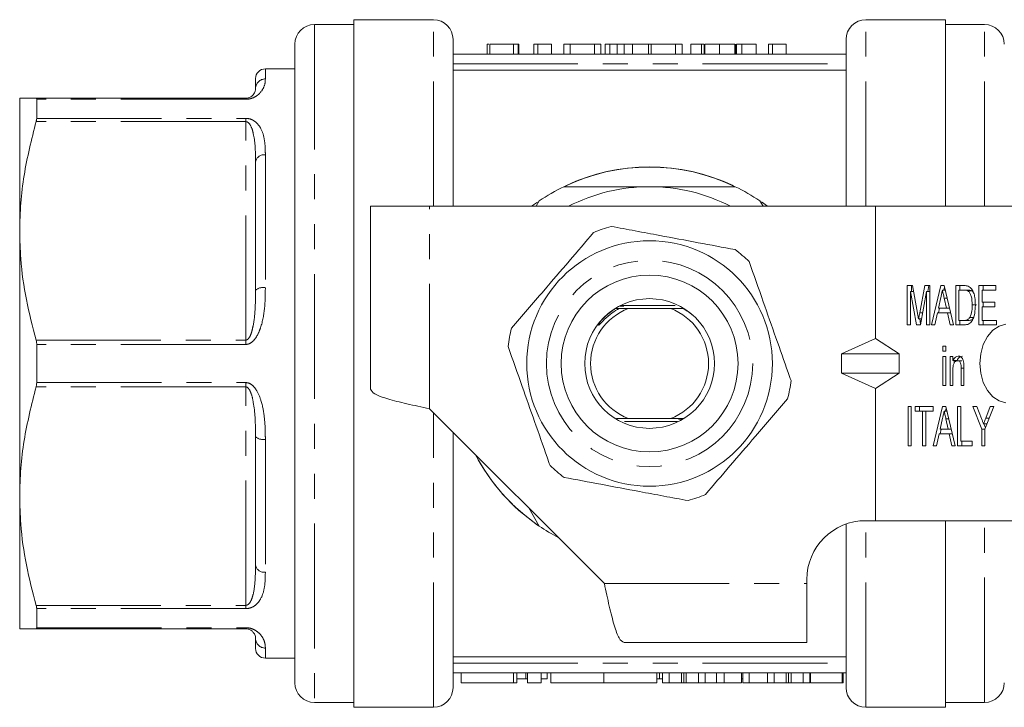
# Model space of a CAD drawing. Units: millimetres. Extents: x 137 to 270, y 93 to 254.
# Drawn here: x 137 to 187, y 93 to 128 of the extents above; entities that cross this region are included whole.
import ezdxf

# ---------------------------------------------------------------- set-up
doc = ezdxf.new("R2010")
doc.units = ezdxf.units.MM
doc.linetypes.add('PHANTOM', pattern=[12.7, 6.35, -1.27, 1.27, -1.27, 1.27, -1.27])

msp = doc.modelspace()

# ---------------------------------------------------------------- linework, layer by layer
at = {"color": 7, "linetype": 'Continuous', "lineweight": 15}
for p, q in [((153.886, 127.94), (151.886, 127.94)), ((157.936, 128.19), (153.886, 128.19)), ((153.886, 93.19), (153.886, 128.19)), ((183.986, 128.19), (179.936, 128.19)), ((183.986, 128.19), (183.986, 118.69)), ((185.986, 127.94), (183.986, 127.94)), ((150.886, 126.94), (150.886, 94.44)), ((158.936, 118.69), (158.936, 127.19)), ((160.674, 126.94), (160.674, 126.44)), ((162.02, 126.94), (160.809, 126.94)), ((160.809, 126.94), (160.809, 126.44)), ((162.02, 126.94), (162.02, 126.44)), ((162.245, 126.94), (162.02, 126.94)), ((162.245, 126.94), (162.245, 126.44)), ((162.289, 126.94), (162.245, 126.94)), ((162.289, 126.94), (162.289, 126.44)), ((163.052, 126.94), (163.052, 126.44)), ((163.255, 126.94), (163.052, 126.94)), ((163.255, 126.94), (163.255, 126.44)), ((163.95, 126.94), (163.95, 126.44)), ((164.578, 126.94), (164.578, 126.44)), ((164.892, 126.94), (164.578, 126.94)), ((164.892, 126.94), (164.892, 126.44)), ((166.127, 126.94), (164.892, 126.94)), ((166.127, 126.94), (166.127, 126.44)), ((166.463, 126.94), (166.127, 126.94)), ((166.463, 126.94), (166.463, 126.44)), ((166.683, 126.94), (166.683, 126.44)), ((166.997, 126.94), (166.683, 126.94)), ((166.911, 126.94), (166.911, 126.44)), ((167.23, 126.94), (167.221, 126.94)), ((167.288, 126.94), (167.288, 126.44)), ((167.638, 126.94), (167.638, 126.44)), ((168.063, 126.94), (168.063, 126.44)), ((168.886, 126.94), (168.063, 126.94)), ((168.886, 126.94), (168.886, 126.44)), ((169.016, 126.94), (168.886, 126.94)), ((170.252, 126.94), (169.016, 126.94)), ((169.016, 126.94), (169.016, 126.44)), ((170.252, 126.94), (170.252, 126.44)), ((170.587, 126.94), (170.252, 126.94)), ((170.587, 126.94), (170.587, 126.44)), ((171.035, 126.94), (171.035, 126.44)), ((171.586, 126.94), (171.586, 126.44)), ((171.689, 126.94), (171.586, 126.94)), ((171.709, 126.94), (171.709, 126.44)), ((171.753, 126.94), (171.753, 126.44)), ((172.501, 126.94), (172.501, 126.44)), ((173.279, 126.94), (173.279, 126.44)), ((173.293, 126.94), (173.293, 126.44)), ((173.324, 126.94), (173.324, 126.44)), ((173.358, 126.94), (173.358, 126.44)), ((173.638, 126.94), (173.358, 126.94)), ((173.638, 126.94), (173.638, 126.44)), ((174.356, 126.94), (173.638, 126.94)), ((174.356, 126.94), (174.356, 126.44)), ((174.984, 126.94), (174.984, 126.44)), ((175.187, 126.94), (174.984, 126.94)), ((175.187, 126.94), (175.187, 126.44)), ((175.882, 126.94), (175.882, 126.44)), ((178.936, 118.69), (178.936, 127.19)), ((158.936, 126.44), (178.936, 126.44)), ((150.886, 125.69), (149.386, 125.69)), ((158.936, 125.625), (178.936, 125.625)), ((148.886, 124.69), (148.886, 125.19)), ((136.886, 124.19), (136.886, 117.44)), ((137.723, 124.19), (148.386, 124.19)), ((137.752, 123.168), (137.752, 124.138)), ((148.886, 114.421), (148.886, 120.959)), ((163.229, 118.905), (162.932, 118.69)), ((163.321, 118.965), (163.162, 118.69)), ((174.709, 118.69), (174.55, 118.965)), ((174.94, 118.69), (174.623, 118.918)), ((154.736, 109.389), (154.736, 118.69)), ((157.737, 118.69), (154.736, 118.69)), ((180.436, 118.69), (157.737, 118.69)), ((180.436, 111.97), (180.436, 118.69)), ((188.557, 118.69), (180.436, 118.69)), ((136.886, 117.44), (136.886, 103.94)), ((182.051, 114.655), (182.307, 114.655)), ((182.051, 112.655), (182.051, 114.655)), ((182.525, 112.655), (182.214, 114.347)), ((182.214, 114.347), (182.214, 112.655)), ((182.364, 114.347), (182.214, 114.347)), ((182.263, 114.347), (182.263, 114.655)), ((182.307, 114.655), (182.569, 113.251)), ((182.679, 113.275), (182.937, 114.655)), ((183.03, 114.347), (182.719, 112.655)), ((182.937, 114.655), (183.193, 114.655)), ((183.03, 112.655), (183.03, 114.347)), ((183.193, 114.347), (183.03, 114.347)), ((183.092, 114.347), (183.149, 114.655)), ((183.193, 114.655), (183.193, 112.655)), ((183.273, 112.655), (183.751, 114.655)), ((183.751, 114.655), (183.922, 114.655)), ((183.977, 114.424), (183.837, 114.424)), ((183.908, 114.424), (183.943, 114.569)), ((183.922, 114.655), (184.401, 112.655)), ((184.517, 114.655), (184.932, 114.655)), ((184.517, 112.655), (184.517, 114.655)), ((184.68, 114.424), (184.68, 112.886)), ((184.932, 114.424), (184.68, 114.424)), ((184.729, 114.424), (184.729, 114.655)), ((185.145, 114.424), (184.932, 114.424)), ((185.35, 114.383), (185.138, 114.383)), ((185.409, 114.316), (185.35, 114.383)), ((185.695, 114.655), (186.547, 114.655)), ((185.695, 112.655), (185.695, 114.655)), ((185.858, 114.424), (185.858, 113.809)), ((186.547, 114.424), (185.858, 114.424)), ((185.907, 114.424), (185.907, 114.655)), ((186.547, 114.655), (186.547, 114.424)), ((183.756, 114.056), (183.633, 113.501)), ((184.04, 113.501), (183.926, 114.021)), ((184.074, 114.021), (183.926, 114.021)), ((185.858, 113.809), (186.511, 113.809)), ((185.907, 113.578), (185.907, 113.809)), ((186.511, 113.809), (186.511, 113.578)), ((167.337, 113.568), (167.309, 113.568)), ((167.393, 113.494), (167.859, 113.49)), ((170.234, 113.64), (167.541, 113.64)), ((167.859, 113.49), (170.013, 113.49)), ((170.013, 113.49), (170.629, 113.495)), ((171.101, 113.175), (170.99, 113.263)), ((182.833, 113.275), (182.679, 113.275)), ((183.583, 113.27), (183.447, 112.655)), ((184.091, 113.27), (183.583, 113.27)), ((183.632, 113.27), (183.687, 113.501)), ((183.633, 113.501), (184.04, 113.501)), ((184.198, 113.501), (184.04, 113.501)), ((184.227, 112.655), (184.091, 113.27)), ((184.254, 113.27), (184.091, 113.27)), ((185.563, 113.67), (185.351, 113.67)), ((185.858, 113.578), (185.858, 112.886)), ((186.511, 113.578), (185.858, 113.578)), ((182.774, 112.958), (182.622, 112.958)), ((182.728, 112.705), (182.681, 112.958)), ((184.68, 112.886), (184.936, 112.886)), ((184.729, 112.655), (184.729, 112.886)), ((185.149, 112.886), (184.936, 112.886)), ((185.443, 113.027), (185.231, 113.027)), ((185.858, 112.886), (186.584, 112.886)), ((185.907, 112.655), (185.907, 112.886)), ((186.584, 112.886), (186.584, 112.655)), ((182.214, 112.655), (182.051, 112.655)), ((182.719, 112.655), (182.525, 112.655)), ((183.193, 112.655), (183.03, 112.655)), ((183.447, 112.655), (183.273, 112.655)), ((184.401, 112.655), (184.227, 112.655)), ((184.952, 112.655), (184.517, 112.655)), ((186.584, 112.655), (185.695, 112.655)), ((178.705, 111.19), (180.436, 111.97)), ((180.436, 111.97), (181.632, 111.19)), ((137.752, 109.72), (137.752, 111.66)), ((183.864, 111.578), (184.009, 111.578)), ((183.864, 111.321), (183.864, 111.578)), ((184.009, 111.321), (183.864, 111.321)), ((184.009, 111.578), (184.009, 111.321)), ((178.705, 111.19), (181.632, 111.19)), ((178.705, 111.19), (178.705, 110.19)), ((181.632, 110.19), (181.632, 111.19)), ((183.864, 111.039), (184.009, 111.039)), ((183.864, 109.578), (183.864, 111.039)), ((184.009, 111.039), (184.009, 109.578)), ((184.227, 111.039), (184.372, 111.039)), ((184.227, 109.578), (184.227, 111.039)), ((184.372, 111.039), (184.372, 110.836)), ((184.584, 110.836), (184.372, 110.836)), ((184.439, 110.729), (184.439, 110.836)), ((184.817, 110.834), (184.605, 110.834)), ((184.372, 110.362), (184.372, 109.578)), ((184.789, 109.578), (184.789, 110.45)), ((184.934, 110.45), (184.789, 110.45)), ((184.934, 110.472), (184.934, 109.578)), ((178.705, 110.19), (181.632, 110.19)), ((178.705, 110.19), (180.436, 109.41)), ((180.436, 109.41), (181.632, 110.19)), ((180.436, 102.69), (180.436, 109.41)), ((184.009, 109.578), (183.864, 109.578)), ((184.372, 109.578), (184.227, 109.578)), ((184.934, 109.578), (184.789, 109.578)), ((157.737, 108.389), (166.635, 99.491)), ((182.087, 108.501), (182.25, 108.501)), ((182.087, 106.501), (182.087, 108.501)), ((182.25, 108.501), (182.25, 106.501)), ((182.45, 108.501), (183.374, 108.501)), ((182.45, 108.27), (182.45, 108.501)), ((182.83, 108.27), (182.45, 108.27)), ((182.662, 108.27), (182.662, 108.501)), ((182.83, 106.501), (182.83, 108.27)), ((182.994, 108.27), (182.83, 108.27)), ((183.374, 108.27), (182.994, 108.27)), ((182.994, 108.27), (182.994, 106.501)), ((183.363, 106.501), (183.842, 108.501)), ((183.374, 108.501), (183.374, 108.27)), ((183.842, 108.501), (184.013, 108.501)), ((184.068, 108.27), (183.927, 108.27)), ((183.999, 108.27), (184.033, 108.415)), ((184.013, 108.501), (184.491, 106.501)), ((184.607, 108.501), (184.77, 108.501)), ((184.607, 106.501), (184.607, 108.501)), ((184.77, 108.501), (184.77, 106.732)), ((185.387, 108.501), (185.582, 108.501)), ((185.84, 107.348), (185.387, 108.501)), ((185.582, 108.501), (185.822, 107.892)), ((186.457, 108.501), (186.003, 107.348)), ((186.044, 107.915), (186.261, 108.501)), ((186.261, 108.501), (186.457, 108.501)), ((167.859, 107.89), (167.249, 107.885)), ((167.666, 107.74), (170.354, 107.74)), ((170.013, 107.89), (167.859, 107.89)), ((170.658, 107.884), (170.013, 107.89)), ((183.846, 107.902), (183.724, 107.347)), ((184.164, 107.868), (184.016, 107.868)), ((184.131, 107.347), (184.016, 107.868)), ((186.226, 107.915), (186.044, 107.915)), ((183.723, 107.116), (183.778, 107.347)), ((183.724, 107.347), (184.131, 107.347)), ((184.289, 107.347), (184.131, 107.347)), ((185.84, 106.501), (185.84, 107.348)), ((186.003, 107.348), (185.84, 107.348)), ((186.107, 107.612), (185.932, 107.612)), ((186.028, 107.411), (185.949, 107.612)), ((186.003, 107.348), (186.003, 106.501)), ((148.886, 100.421), (148.886, 106.959)), ((158.936, 94.19), (158.936, 107.19)), ((183.673, 107.116), (183.538, 106.501)), ((184.181, 107.116), (183.673, 107.116)), ((184.317, 106.501), (184.181, 107.116)), ((184.344, 107.116), (184.181, 107.116)), ((184.77, 106.732), (185.351, 106.732)), ((184.819, 106.501), (184.819, 106.732)), ((185.351, 106.732), (185.351, 106.501)), ((182.25, 106.501), (182.087, 106.501)), ((182.994, 106.501), (182.83, 106.501)), ((183.538, 106.501), (183.363, 106.501)), ((184.491, 106.501), (184.317, 106.501)), ((185.351, 106.501), (184.607, 106.501)), ((186.003, 106.501), (185.84, 106.501)), ((136.886, 103.94), (136.886, 97.19)), ((162.789, 103.337), (163.321, 102.415)), ((178.936, 94.19), (178.936, 102.518)), ((179.936, 102.69), (180.436, 102.69)), ((180.436, 102.69), (188.557, 102.69)), ((183.986, 102.69), (183.986, 93.19)), ((176.936, 99.491), (176.936, 99.69)), ((176.936, 96.49), (176.936, 99.491)), ((137.752, 97.242), (137.752, 98.212)), ((148.386, 97.19), (137.723, 97.19)), ((148.886, 96.19), (148.886, 96.69)), ((167.635, 96.49), (176.936, 96.49)), ((178.936, 95.755), (158.936, 95.755)), ((149.386, 95.69), (150.886, 95.69)), ((158.936, 94.94), (178.936, 94.94)), ((159.355, 94.94), (159.355, 94.44)), ((162.184, 94.44), (162.184, 94.94)), ((162.632, 94.64), (162.632, 94.94)), ((162.716, 94.44), (162.716, 94.94)), ((163.416, 94.44), (163.416, 94.94)), ((163.718, 94.64), (163.718, 94.94)), ((163.916, 94.44), (163.916, 94.94)), ((166.609, 94.44), (166.609, 94.94)), ((169.303, 94.44), (169.303, 94.94)), ((169.434, 94.64), (169.434, 94.94)), ((169.595, 94.44), (169.595, 94.94)), ((169.938, 94.44), (169.938, 94.94)), ((170.553, 94.44), (170.553, 94.94)), ((170.678, 94.44), (170.678, 94.94)), ((170.802, 94.44), (170.802, 94.94)), ((171.419, 94.44), (171.419, 94.94)), ((171.761, 94.44), (171.761, 94.94)), ((172.339, 94.44), (172.339, 94.94)), ((172.723, 94.44), (172.723, 94.94)), ((173.606, 94.44), (173.606, 94.94)), ((173.689, 94.44), (173.689, 94.94)), ((174.003, 94.44), (174.003, 94.94)), ((174.93, 94.44), (174.93, 94.94)), ((175.273, 94.44), (175.273, 94.94)), ((175.889, 94.44), (175.889, 94.94)), ((176.013, 94.44), (176.013, 94.94)), ((176.137, 94.44), (176.137, 94.94)), ((176.754, 94.44), (176.754, 94.94)), ((177.097, 94.44), (177.097, 94.94)), ((177.126, 94.44), (177.126, 94.94)), ((178.742, 94.44), (178.742, 94.94)), ((178.787, 94.44), (178.787, 94.94)), ((162.016, 94.44), (159.355, 94.44)), ((162.184, 94.44), (162.016, 94.44)), ((162.184, 94.64), (162.632, 94.64)), ((162.632, 94.64), (162.716, 94.64)), ((163.416, 94.44), (162.716, 94.44)), ((163.416, 94.64), (163.718, 94.64)), ((166.609, 94.44), (163.916, 94.44)), ((169.303, 94.44), (166.609, 94.44)), ((169.303, 94.64), (169.434, 94.64)), ((169.434, 94.64), (169.595, 94.64)), ((169.595, 94.44), (169.938, 94.44)), ((169.938, 94.44), (170.553, 94.44)), ((170.802, 94.44), (171.419, 94.44)), ((171.419, 94.44), (171.761, 94.44)), ((171.761, 94.44), (172.339, 94.44)), ((172.339, 94.44), (172.723, 94.44)), ((172.723, 94.44), (173.606, 94.44)), ((173.606, 94.64), (173.689, 94.64)), ((173.689, 94.44), (174.003, 94.44)), ((174.003, 94.44), (174.93, 94.44)), ((174.93, 94.44), (175.273, 94.44)), ((175.273, 94.44), (175.889, 94.44)), ((176.137, 94.44), (176.754, 94.44)), ((176.754, 94.44), (177.097, 94.44)), ((177.097, 94.64), (177.126, 94.64)), ((177.126, 94.44), (178.742, 94.44)), ((178.742, 94.44), (178.787, 94.44)), ((151.886, 93.44), (153.886, 93.44)), ((153.886, 93.19), (157.936, 93.19)), ((179.936, 93.19), (183.986, 93.19)), ((183.986, 93.44), (185.986, 93.44))]:
    msp.add_line(p, q, dxfattribs=at)
at = {"color": 8, "linetype": 'PHANTOM', "lineweight": 0}
for p, q in [((151.886, 127.94), (151.886, 93.44)), ((157.936, 118.69), (157.936, 128.19)), ((179.936, 118.69), (179.936, 128.19)), ((185.986, 118.69), (185.986, 127.94)), ((158.936, 125.94), (178.936, 125.94)), ((149.386, 125.69), (149.386, 125.173)), ((148.386, 124.138), (137.752, 124.138)), ((148.386, 124.138), (148.386, 124.19)), ((148.386, 123.002), (137.723, 123.002)), ((137.752, 123.168), (148.386, 123.168)), ((148.386, 123.168), (148.386, 123.002)), ((148.386, 111.878), (148.386, 123.002)), ((149.386, 121.313), (149.386, 114.549)), ((157.737, 108.389), (157.737, 118.69)), ((137.723, 111.878), (148.386, 111.878)), ((148.386, 111.66), (148.386, 111.878)), ((148.386, 111.66), (137.752, 111.66)), ((137.752, 109.72), (148.386, 109.72)), ((148.386, 109.72), (148.386, 109.502)), ((148.386, 109.502), (137.723, 109.502)), ((148.386, 98.378), (148.386, 109.502)), ((157.936, 93.19), (157.936, 108.19)), ((149.386, 106.831), (149.386, 100.067)), ((179.936, 93.19), (179.936, 102.69)), ((185.986, 93.44), (185.986, 102.69)), ((166.635, 99.491), (176.936, 99.491)), ((137.723, 98.378), (148.386, 98.378)), ((148.386, 98.212), (137.752, 98.212)), ((148.386, 98.212), (148.386, 98.378)), ((137.752, 97.242), (148.386, 97.242)), ((148.386, 97.242), (148.386, 97.19)), ((149.386, 96.207), (149.386, 95.69)), ((158.936, 95.44), (178.936, 95.44)), ((162.016, 94.44), (162.016, 94.94))]:
    msp.add_line(p, q, dxfattribs=at)
at = {"color": 7, "linetype": 'Continuous', "lineweight": 15, "flags": 128}
msp.add_lwpolyline([(187.067, 112.686), (186.719, 112.593), (186.397, 112.38), (186.123, 112.061), (185.914, 111.655), (185.784, 111.188), (185.739, 110.69), (185.784, 110.192), (185.914, 109.725), (186.123, 109.319), (186.397, 109), (186.719, 108.787), (187.067, 108.694)], dxfattribs=at)
at = {"color": 7, "linetype": 'Continuous', "lineweight": 15}
for radius in [6.25, 4.5, 3.3]:
    msp.add_circle((168.936, 110.69), radius, dxfattribs=at)
at = {"color": 8, "linetype": 'PHANTOM', "lineweight": 0}
msp.add_circle((168.936, 110.69), 5.25, dxfattribs=at)
at = {"color": 7, "linetype": 'Continuous', "lineweight": 15}
for centre, radius, start, end in [((151.886, 126.94), 1, 90, 180), ((157.936, 127.19), 1, 0, 90), ((179.936, 127.19), 1, 90, 180), ((185.986, 126.94), 1, 360, 90), ((149.386, 125.19), 0.5, 90, 180), ((168.936, 110.69), 10, 64.1581, 115.8419), ((168.936, 110.69), 10.003, 64.826, 115.1934), ((168.936, 110.69), 10, 115.8419, 124.1581), ((168.936, 110.69), 9, 90, 117.266), ((168.936, 110.69), 9, 62.734, 90), ((168.936, 110.69), 10, 55.8419, 64.1581), ((168.936, 110.69), 7.25, 105.685, 113.1018), ((168.936, 110.69), 7.25, 45.685, 53.1018), ((168.936, 110.69), 3, 111.0395, 248.9605), ((168.936, 110.69), 3, 291.0395, 68.9605), ((168.936, 110.69), 7.25, 165.685, 173.1018), ((168.936, 110.69), 7.25, 345.685, 353.1018), ((168.936, 110.69), 10.002, 207.6221, 235.2839), ((168.936, 110.69), 10, 207.6679, 235.8419), ((168.936, 110.69), 7.25, 225.685, 233.1018), ((168.936, 110.69), 7.25, 285.685, 293.1018), ((168.936, 110.69), 10, 235.8419, 242.3321), ((179.936, 99.69), 3, 90, 180), ((149.386, 96.19), 0.5, 180, 270), ((151.886, 94.44), 1, 180, 270), ((157.936, 94.19), 1, 270, 0), ((179.936, 94.19), 1, 180, 270), ((185.986, 94.44), 1, 270, 0)]:
    msp.add_arc(centre, radius, start, end, dxfattribs=at)
at = {"color": 8, "linetype": 'PHANTOM', "lineweight": 0}
for centre, radius, start, end in [((149.377, 124.681), 0.492, 89.0127, 178.977), ((149.323, 120.871), 0.446, 81.9782, 168.6354), ((149.269, 113.967), 0.594, 78.6652, 130.193), ((149.269, 107.413), 0.594, 229.807, 281.3348), ((149.323, 100.509), 0.446, 191.3646, 278.0218), ((149.377, 96.699), 0.492, 181.023, 270.9873)]:
    msp.add_arc(centre, radius, start, end, dxfattribs=at)
at = {"color": 7, "linetype": 'Continuous', "lineweight": 15}
for points, knots in [([(160.751, 126.94), (160.735, 126.94), (160.675, 126.94), (160.674, 126.94), (160.674, 126.94)], [0, 0, 0, 0, 0.248595, 1, 1, 1, 1]), ([(163.95, 126.94), (163.909, 126.94), (163.829, 126.94), (163.716, 126.94), (163.612, 126.94), (163.516, 126.94), (163.432, 126.94), (163.358, 126.94), (163.299, 126.94), (163.269, 126.94), (163.255, 126.94)], [0, 0, 0, 0, 0.131622, 0.262591, 0.393687, 0.526607, 0.655908, 0.778004, 0.892137, 1, 1, 1, 1]), ([(167.288, 126.94), (167.257, 126.94), (167.195, 126.94), (167.118, 126.94), (167.054, 126.94), (167.002, 126.94), (166.961, 126.94), (166.932, 126.94), (166.914, 126.94), (166.912, 126.94), (166.911, 126.94)], [0, 0, 0, 0, 0.101919, 0.208602, 0.321781, 0.442414, 0.570637, 0.705687, 0.848635, 1, 1, 1, 1]), ([(167.638, 126.94), (167.604, 126.94), (167.537, 126.94), (167.445, 126.94), (167.36, 126.94), (167.312, 126.94), (167.288, 126.94)], [0, 0, 0, 0, 0.2457832, 0.4904011, 0.7415852, 1, 1, 1, 1]), ([(168.063, 126.94), (168.019, 126.94), (167.937, 126.94), (167.822, 126.94), (167.723, 126.94), (167.665, 126.94), (167.638, 126.94)], [0, 0, 0, 0, 0.304784, 0.572992, 0.803919, 1, 1, 1, 1]), ([(171.586, 126.94), (171.558, 126.94), (171.503, 126.94), (171.426, 126.94), (171.356, 126.94), (171.293, 126.94), (171.237, 126.94), (171.186, 126.94), (171.143, 126.94), (171.105, 126.94), (171.073, 126.94), (171.051, 126.94), (171.038, 126.94), (171.036, 126.94), (171.035, 126.94)], [0, 0, 0, 0, 0.07237, 0.14173, 0.210506, 0.279182, 0.350488, 0.427322, 0.510692, 0.600752, 0.696156, 0.793761, 0.894831, 1, 1, 1, 1]), ([(172.501, 126.94), (172.473, 126.94), (172.418, 126.94), (172.338, 126.94), (172.262, 126.94), (172.191, 126.94), (172.125, 126.94), (172.062, 126.94), (172.005, 126.94), (171.953, 126.94), (171.907, 126.94), (171.865, 126.94), (171.831, 126.94), (171.803, 126.94), (171.78, 126.94), (171.765, 126.94), (171.754, 126.94), (171.754, 126.94), (171.753, 126.94)], [0, 0, 0, 0, 0.06161, 0.120367, 0.17749, 0.233778, 0.289884, 0.346911, 0.405288, 0.466551, 0.529129, 0.592233, 0.655861, 0.720236, 0.786896, 0.855516, 0.926132, 1, 1, 1, 1]), ([(173.279, 126.94), (173.276, 126.94), (173.27, 126.94), (173.255, 126.94), (173.234, 126.94), (173.207, 126.94), (173.175, 126.94), (173.138, 126.94), (173.095, 126.94), (173.047, 126.94), (172.994, 126.94), (172.937, 126.94), (172.875, 126.94), (172.808, 126.94), (172.737, 126.94), (172.662, 126.94), (172.583, 126.94), (172.529, 126.94), (172.501, 126.94)], [0, 0, 0, 0, 0.083692, 0.162329, 0.236727, 0.30721, 0.374162, 0.43782, 0.498433, 0.556747, 0.61366, 0.668088, 0.721819, 0.7752, 0.828776, 0.883982, 0.940527, 1, 1, 1, 1]), ([(175.882, 126.94), (175.841, 126.94), (175.76, 126.94), (175.648, 126.94), (175.544, 126.94), (175.448, 126.94), (175.364, 126.94), (175.29, 126.94), (175.231, 126.94), (175.201, 126.94), (175.187, 126.94)], [0, 0, 0, 0, 0.131622, 0.262591, 0.393687, 0.526607, 0.655908, 0.778004, 0.892137, 1, 1, 1, 1]), ([(148.886, 124.69), (148.882, 124.644), (148.876, 124.552), (148.812, 124.408), (148.699, 124.296), (148.615, 124.241), (148.524, 124.208), (148.462, 124.195), (148.42, 124.191), (148.394, 124.19), (148.386, 124.19)], [0, 0, 0, 0, 0.339601, 0.681428, 0.798243, 0.905707, 0.952222, 0.972757, 0.990681, 1, 1, 1, 1]), ([(136.886, 124.19), (136.919, 124.19), (136.973, 124.19), (137.311, 124.19), (137.585, 124.19), (137.723, 124.19)], [0, 0, 0, 0, 0.4355952, 0.7172117, 1, 1, 1, 1]), ([(137.723, 124.19), (137.733, 124.186), (137.749, 124.181), (137.751, 124.149), (137.752, 124.138)], [0, 0, 0, 0, 0.6532475, 1, 1, 1, 1]), ([(137.723, 123.002), (137.492, 122.093), (137.144, 120.722), (136.921, 118.856), (136.897, 117.912), (136.886, 117.44)], [0, 0, 0, 0, 0.496366, 0.748194, 1, 1, 1, 1]), ([(137.752, 123.168), (137.749, 123.137), (137.746, 123.088), (137.729, 123.024), (137.723, 123.002)], [0, 0, 0, 0, 0.652804, 1, 1, 1, 1]), ([(168.936, 119.69), (168.457, 119.69), (167.485, 119.69), (166.026, 119.69), (165.061, 119.69), (164.577, 119.69)], [0, 0, 0, 0, 0.325759, 0.661789, 1, 1, 1, 1]), ([(173.295, 119.69), (173.128, 119.69), (172.335, 119.69), (170.886, 119.69), (169.588, 119.69), (168.936, 119.69)], [0, 0, 0, 0, 0.116803, 0.555762, 1, 1, 1, 1]), ([(136.886, 117.44), (136.897, 116.967), (136.927, 115.796), (137.188, 113.931), (137.544, 112.564), (137.723, 111.878)], [0, 0, 0, 0, 0.252512, 0.624751, 1, 1, 1, 1]), ([(166.091, 117.359), (165.678, 116.877), (164.842, 115.902), (163.704, 114.575), (162.722, 113.429), (162.182, 112.799), (161.911, 112.483)], [0, 0, 0, 0, 0.299773, 0.606569, 0.802338, 1, 1, 1, 1]), ([(173.289, 116.488), (172.665, 116.605), (171.403, 116.841), (169.684, 117.163), (168.201, 117.441), (167.386, 117.593), (166.976, 117.67)], [0, 0, 0, 0, 0.299773, 0.606569, 0.802338, 1, 1, 1, 1]), ([(176.133, 109.819), (176.085, 109.957), (175.832, 110.674), (175.361, 112.012), (174.688, 113.924), (174.239, 115.2), (174.001, 115.877)], [0, 0, 0, 0, 0.069513, 0.36188, 0.661405, 1, 1, 1, 1]), ([(183.837, 114.424), (183.822, 114.355), (183.795, 114.233), (183.768, 114.11), (183.756, 114.056)], [0, 0, 0, 0, 0.560001, 1, 1, 1, 1]), ([(183.926, 114.021), (183.909, 114.097), (183.879, 114.231), (183.85, 114.365), (183.837, 114.424)], [0, 0, 0, 0, 0.560001, 1, 1, 1, 1]), ([(184.932, 114.655), (184.973, 114.655), (185.045, 114.654), (185.116, 114.635), (185.147, 114.626)], [0, 0, 0, 0, 0.560226, 1, 1, 1, 1]), ([(185.138, 114.383), (185.1, 114.398), (185.033, 114.424), (184.963, 114.424), (184.932, 114.424)], [0, 0, 0, 0, 0.55906, 1, 1, 1, 1]), ([(185.351, 113.67), (185.346, 113.823), (185.339, 114.037), (185.243, 114.281), (185.173, 114.349), (185.138, 114.383)], [0, 0, 0, 0, 0.5598771, 0.780576, 1, 1, 1, 1]), ([(185.35, 114.383), (185.313, 114.398), (185.245, 114.424), (185.175, 114.424), (185.145, 114.424)], [0, 0, 0, 0, 0.559073, 1, 1, 1, 1]), ([(185.147, 114.626), (185.184, 114.608), (185.249, 114.577), (185.301, 114.512), (185.324, 114.483)], [0, 0, 0, 0, 0.559712, 1, 1, 1, 1]), ([(185.324, 114.483), (185.361, 114.419), (185.435, 114.291), (185.501, 114.007), (185.509, 113.795), (185.514, 113.666)], [0, 0, 0, 0, 0.279573, 0.559729, 1, 1, 1, 1]), ([(167.393, 113.494), (167.27, 113.42), (166.998, 113.255), (166.694, 112.991), (166.493, 112.783), (166.405, 112.692), (166.37, 112.658), (166.355, 112.645), (166.346, 112.639), (166.34, 112.636), (166.335, 112.634), (166.333, 112.634), (166.331, 112.635), (166.33, 112.638), (166.329, 112.643), (166.332, 112.66), (166.357, 112.715), (166.386, 112.764), (166.409, 112.8)], [0, 0, 0, 0, 0.272614, 0.608594, 0.76604, 0.826624, 0.8515, 0.859661, 0.865825, 0.872224, 0.874469, 0.876737, 0.878426, 0.88011, 0.882903, 0.890018, 0.916925, 1, 1, 1, 1]), ([(167.393, 113.494), (167.393, 113.494), (167.395, 113.494), (167.393, 113.495), (167.378, 113.495), (167.343, 113.496), (167.285, 113.496), (167.238, 113.497), (167.215, 113.497)], [0, 0, 0, 0, 0.026567, 0.144137, 0.252464, 0.424821, 0.724922, 1, 1, 1, 1]), ([(167.415, 113.61), (167.471, 113.611), (167.544, 113.611), (167.609, 113.612), (167.63, 113.613), (167.633, 113.613), (167.634, 113.613)], [0, 0, 0, 0, 0.606454, 0.798907, 0.910374, 1, 1, 1, 1]), ([(167.462, 113.634), (167.517, 113.634), (167.591, 113.635), (167.66, 113.636), (167.682, 113.637), (167.691, 113.637), (167.688, 113.638), (167.676, 113.638), (167.645, 113.639), (167.576, 113.64), (167.513, 113.64), (167.474, 113.64)], [0, 0, 0, 0, 0.304527, 0.406423, 0.46354, 0.508571, 0.553906, 0.593679, 0.660429, 0.787408, 1, 1, 1, 1]), ([(170.472, 113.498), (170.472, 113.498), (170.473, 113.497), (170.488, 113.497), (170.524, 113.496), (170.576, 113.496), (170.615, 113.495), (170.629, 113.495)], [0, 0, 0, 0, 0.095515, 0.222157, 0.431399, 0.801361, 1, 1, 1, 1]), ([(170.99, 113.263), (170.896, 113.328), (170.779, 113.41), (170.654, 113.481), (170.629, 113.495)], [0, 0, 0, 0, 0.799745, 1, 1, 1, 1]), ([(182.569, 113.251), (182.579, 113.197), (182.597, 113.099), (182.614, 113.001), (182.622, 112.958)], [0, 0, 0, 0, 0.559999, 1, 1, 1, 1]), ([(182.622, 112.958), (182.632, 113.017), (182.651, 113.123), (182.67, 113.229), (182.679, 113.275)], [0, 0, 0, 0, 0.559997, 1, 1, 1, 1]), ([(185.514, 113.666), (185.508, 113.529), (185.497, 113.257), (185.392, 112.892), (185.182, 112.672), (185.029, 112.66), (184.952, 112.655)], [0, 0, 0, 0, 0.281207, 0.561075, 0.779532, 1, 1, 1, 1]), ([(185.231, 113.027), (185.273, 113.14), (185.348, 113.342), (185.35, 113.569), (185.351, 113.67)], [0, 0, 0, 0, 0.557772, 1, 1, 1, 1]), ([(184.936, 112.886), (184.998, 112.886), (185.109, 112.888), (185.194, 112.985), (185.231, 113.027)], [0, 0, 0, 0, 0.561817, 1, 1, 1, 1]), ([(185.149, 112.886), (185.21, 112.886), (185.321, 112.888), (185.406, 112.985), (185.443, 113.027)], [0, 0, 0, 0, 0.561825, 1, 1, 1, 1]), ([(137.723, 111.878), (137.733, 111.833), (137.749, 111.764), (137.751, 111.687), (137.752, 111.66)], [0, 0, 0, 0, 0.653116, 1, 1, 1, 1]), ([(161.738, 111.561), (161.977, 110.884), (162.42, 109.623), (163.093, 107.711), (163.565, 106.372), (163.822, 105.64), (163.871, 105.503)], [0, 0, 0, 0, 0.338594, 0.630605, 0.930487, 1, 1, 1, 1]), ([(184.372, 110.836), (184.389, 110.872), (184.423, 110.945), (184.513, 111.044), (184.594, 111.057), (184.643, 111.065)], [0, 0, 0, 0, 0.280958, 0.561474, 1, 1, 1, 1]), ([(184.605, 110.834), (184.567, 110.827), (184.508, 110.815), (184.446, 110.748), (184.375, 110.617), (184.373, 110.475), (184.372, 110.362)], [0, 0, 0, 0, 0.2492759, 0.3750204, 0.5005325, 1, 1, 1, 1]), ([(184.584, 110.836), (184.601, 110.872), (184.635, 110.945), (184.725, 111.044), (184.806, 111.057), (184.855, 111.065)], [0, 0, 0, 0, 0.280959, 0.561482, 1, 1, 1, 1]), ([(184.789, 110.45), (184.789, 110.542), (184.789, 110.657), (184.734, 110.765), (184.684, 110.82), (184.637, 110.829), (184.605, 110.834)], [0, 0, 0, 0, 0.499486, 0.625151, 0.75083, 1, 1, 1, 1]), ([(184.643, 111.065), (184.681, 111.06), (184.759, 111.048), (184.854, 110.962), (184.905, 110.838), (184.919, 110.754), (184.926, 110.712)], [0, 0, 0, 0, 0.279862, 0.559247, 0.779284, 1, 1, 1, 1]), ([(184.926, 110.712), (184.929, 110.667), (184.934, 110.587), (184.934, 110.507), (184.934, 110.472)], [0, 0, 0, 0, 0.5598475, 1, 1, 1, 1]), ([(137.752, 109.72), (137.749, 109.669), (137.746, 109.592), (137.729, 109.525), (137.723, 109.502)], [0, 0, 0, 0, 0.652982, 1, 1, 1, 1]), ([(137.723, 109.502), (137.492, 108.593), (137.144, 107.222), (136.921, 105.356), (136.897, 104.412), (136.886, 103.94)], [0, 0, 0, 0, 0.496366, 0.748193, 1, 1, 1, 1]), ([(154.736, 109.389), (154.781, 109.306), (154.871, 109.139), (155.565, 108.889), (156.557, 108.639), (157.343, 108.472), (157.737, 108.389)], [0, 0, 0, 0, 0.25, 0.5, 0.75, 1, 1, 1, 1]), ([(171.78, 104.021), (172.193, 104.503), (173.029, 105.478), (174.167, 106.805), (175.149, 107.951), (175.689, 108.581), (175.961, 108.897)], [0, 0, 0, 0, 0.299773, 0.606569, 0.802338, 1, 1, 1, 1]), ([(183.927, 108.27), (183.912, 108.202), (183.885, 108.079), (183.858, 107.956), (183.846, 107.902)], [0, 0, 0, 0, 0.56, 1, 1, 1, 1]), ([(184.016, 107.868), (184, 107.943), (183.97, 108.077), (183.94, 108.211), (183.927, 108.27)], [0, 0, 0, 0, 0.560002, 1, 1, 1, 1]), ([(170.607, 107.853), (170.566, 107.853), (170.509, 107.853), (170.448, 107.852), (170.422, 107.851), (170.411, 107.85), (170.412, 107.85), (170.412, 107.85)], [0, 0, 0, 0, 0.488815, 0.672731, 0.857972, 0.968475, 1, 1, 1, 1]), ([(170.413, 107.85), (170.416, 107.85), (170.423, 107.849), (170.455, 107.849), (170.515, 107.848), (170.567, 107.848), (170.597, 107.847)], [0, 0, 0, 0, 0.116078, 0.293996, 0.60417, 1, 1, 1, 1]), ([(170.647, 107.877), (170.606, 107.877), (170.551, 107.876), (170.491, 107.875), (170.466, 107.875), (170.455, 107.874), (170.456, 107.874), (170.457, 107.874)], [0, 0, 0, 0, 0.487495, 0.675068, 0.864089, 0.97807, 1, 1, 1, 1]), ([(170.458, 107.874), (170.462, 107.873), (170.47, 107.873), (170.505, 107.872), (170.563, 107.872), (170.612, 107.871), (170.637, 107.871)], [0, 0, 0, 0, 0.1229969, 0.3165537, 0.6539156, 1, 1, 1, 1]), ([(185.822, 107.892), (185.843, 107.839), (185.879, 107.746), (185.916, 107.653), (185.932, 107.612)], [0, 0, 0, 0, 0.560004, 1, 1, 1, 1]), ([(185.932, 107.612), (185.953, 107.668), (185.99, 107.769), (186.028, 107.87), (186.044, 107.915)], [0, 0, 0, 0, 0.559999, 1, 1, 1, 1]), ([(164.583, 104.892), (165.207, 104.775), (166.469, 104.539), (168.187, 104.217), (169.67, 103.939), (170.486, 103.787), (170.896, 103.71)], [0, 0, 0, 0, 0.299773, 0.606569, 0.802338, 1, 1, 1, 1]), ([(136.886, 103.94), (136.897, 103.467), (136.927, 102.296), (137.188, 100.431), (137.544, 99.064), (137.723, 98.378)], [0, 0, 0, 0, 0.252511, 0.624751, 1, 1, 1, 1]), ([(166.635, 99.491), (166.718, 99.098), (166.885, 98.311), (167.135, 97.319), (167.385, 96.625), (167.551, 96.535), (167.635, 96.49)], [0, 0, 0, 0, 0.25, 0.5, 0.75, 1, 1, 1, 1]), ([(137.723, 98.378), (137.733, 98.337), (137.749, 98.273), (137.751, 98.228), (137.752, 98.212)], [0, 0, 0, 0, 0.653113, 1, 1, 1, 1]), ([(137.752, 97.242), (137.749, 97.223), (137.746, 97.194), (137.729, 97.191), (137.723, 97.19)], [0, 0, 0, 0, 0.652876, 1, 1, 1, 1]), ([(137.723, 97.19), (137.586, 97.19), (137.311, 97.19), (136.974, 97.19), (136.919, 97.19), (136.886, 97.19)], [0, 0, 0, 0, 0.281674, 0.564405, 1, 1, 1, 1]), ([(148.886, 96.69), (148.885, 96.702), (148.883, 96.787), (148.857, 96.927), (148.693, 97.094), (148.578, 97.156), (148.491, 97.18), (148.43, 97.189), (148.402, 97.19), (148.386, 97.19)], [0, 0, 0, 0, 0.09161, 0.661392, 0.843508, 0.926449, 0.970286, 0.98242, 1, 1, 1, 1]), ([(170.553, 94.44), (170.565, 94.44), (170.589, 94.44), (170.622, 94.44), (170.651, 94.44), (170.669, 94.44), (170.678, 94.44)], [0, 0, 0, 0, 0.264134, 0.517725, 0.764096, 1, 1, 1, 1]), ([(170.678, 94.44), (170.697, 94.44), (170.734, 94.44), (170.779, 94.44), (170.802, 94.44)], [0, 0, 0, 0, 0.4984488, 1, 1, 1, 1]), ([(175.889, 94.44), (175.901, 94.44), (175.924, 94.44), (175.958, 94.44), (175.987, 94.44), (176.005, 94.44), (176.013, 94.44)], [0, 0, 0, 0, 0.264134, 0.517725, 0.764096, 1, 1, 1, 1]), ([(176.013, 94.44), (176.032, 94.44), (176.069, 94.44), (176.114, 94.44), (176.137, 94.44)], [0, 0, 0, 0, 0.4984488, 1, 1, 1, 1])]:
    msp.add_open_spline(points, degree=3, knots=knots, dxfattribs=at)
at = {"color": 8, "linetype": 'PHANTOM', "lineweight": 0}
for points, knots in [([(149.386, 125.173), (149.382, 125.074), (149.374, 124.878), (149.229, 124.579), (149.007, 124.352), (148.829, 124.236), (148.628, 124.164), (148.485, 124.14), (148.403, 124.139), (148.386, 124.138)], [0, 0, 0, 0, 0.317973, 0.633932, 0.750315, 0.866676, 0.925388, 0.984108, 1, 1, 1, 1]), ([(148.386, 123.168), (148.439, 123.165), (148.559, 123.157), (148.752, 123.087), (148.989, 122.922), (149.211, 122.59), (149.351, 122.102), (149.383, 121.648), (149.385, 121.378), (149.386, 121.313)], [0, 0, 0, 0, 0.048583, 0.108398, 0.202517, 0.385318, 0.65041, 0.916603, 1, 1, 1, 1]), ([(148.886, 120.959), (148.885, 121.027), (148.883, 121.52), (148.857, 122.132), (148.693, 122.702), (148.578, 122.899), (148.491, 122.973), (148.43, 122.998), (148.402, 123.001), (148.386, 123.002)], [0, 0, 0, 0, 0.09161, 0.661392, 0.843508, 0.926449, 0.970286, 0.98242, 1, 1, 1, 1]), ([(149.386, 114.549), (149.382, 114.209), (149.374, 113.53), (149.229, 112.715), (149.007, 112.155), (148.829, 111.882), (148.628, 111.718), (148.485, 111.664), (148.403, 111.661), (148.386, 111.66)], [0, 0, 0, 0, 0.317973, 0.633932, 0.750315, 0.866676, 0.925388, 0.984108, 1, 1, 1, 1]), ([(148.886, 114.421), (148.884, 114.122), (148.882, 113.524), (148.812, 112.812), (148.699, 112.316), (148.615, 112.083), (148.524, 111.949), (148.462, 111.899), (148.42, 111.88), (148.394, 111.878), (148.386, 111.878)], [0, 0, 0, 0, 0.3411217, 0.6814623, 0.7982651, 0.9057172, 0.952227, 0.9727604, 0.9906822, 1, 1, 1, 1]), ([(166.409, 112.8), (166.475, 112.876), (166.71, 113.144), (167.004, 113.349), (167.215, 113.497)], [0, 0, 0, 0, 0.281282, 1, 1, 1, 1]), ([(148.386, 109.72), (148.439, 109.714), (148.559, 109.7), (148.752, 109.574), (148.989, 109.284), (149.211, 108.723), (149.351, 107.956), (149.383, 107.292), (149.385, 106.919), (149.386, 106.831)], [0, 0, 0, 0, 0.048583, 0.108398, 0.202517, 0.385318, 0.65041, 0.916603, 1, 1, 1, 1]), ([(148.886, 106.959), (148.885, 107.039), (148.883, 107.617), (148.857, 108.368), (148.693, 109.106), (148.578, 109.364), (148.491, 109.463), (148.43, 109.497), (148.402, 109.5), (148.386, 109.502)], [0, 0, 0, 0, 0.0916097, 0.6613916, 0.8435082, 0.9264492, 0.9702856, 0.9824196, 1, 1, 1, 1]), ([(148.886, 100.421), (148.882, 100.169), (148.876, 99.665), (148.812, 99.096), (148.699, 98.71), (148.615, 98.533), (148.524, 98.431), (148.462, 98.394), (148.42, 98.38), (148.394, 98.378), (148.386, 98.378)], [0, 0, 0, 0, 0.339601, 0.681428, 0.798243, 0.905707, 0.952222, 0.972758, 0.990681, 1, 1, 1, 1]), ([(149.386, 100.067), (149.382, 99.825), (149.374, 99.342), (149.229, 98.826), (149.007, 98.493), (148.829, 98.336), (148.628, 98.244), (148.485, 98.214), (148.403, 98.212), (148.386, 98.212)], [0, 0, 0, 0, 0.317973, 0.633932, 0.750315, 0.866676, 0.925388, 0.984108, 1, 1, 1, 1]), ([(148.386, 97.242), (148.439, 97.239), (148.559, 97.233), (148.752, 97.177), (148.989, 97.052), (149.211, 96.823), (149.351, 96.543), (149.383, 96.334), (149.385, 96.232), (149.386, 96.207)], [0, 0, 0, 0, 0.048583, 0.108398, 0.202517, 0.385318, 0.65041, 0.916603, 1, 1, 1, 1])]:
    msp.add_open_spline(points, degree=3, knots=knots, dxfattribs=at)

doc.saveas('drawing.dxf')
